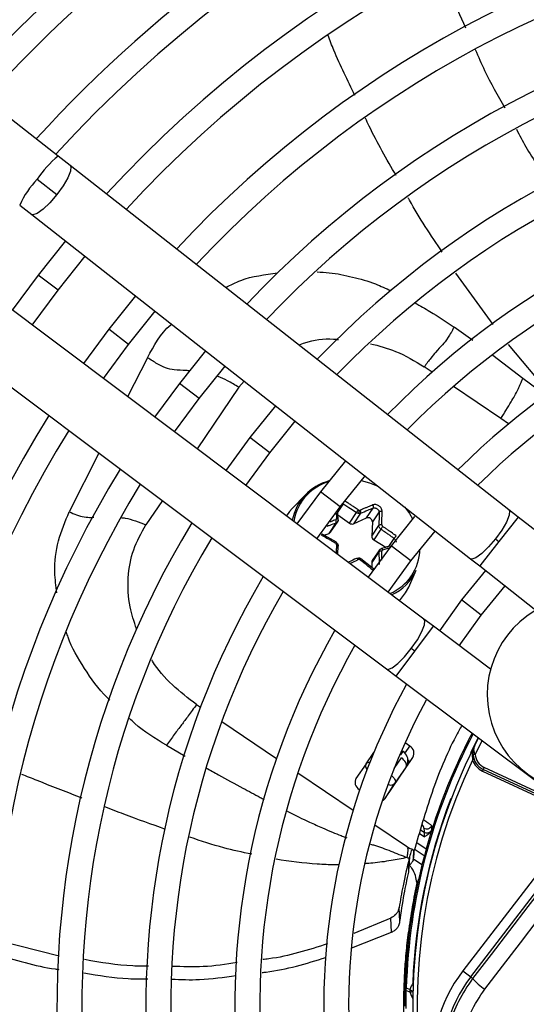
# Model space of a CAD drawing. Units: millimetres. Extents: x 5 to 417, y 3 to 291.
# Drawn here: x 276 to 279, y 248 to 254 of the extents above; entities that cross this region are included whole.
import ezdxf

# ---------------------------------------------------------------- set-up
doc = ezdxf.new("R2010")
doc.units = ezdxf.units.MM

msp = doc.modelspace()

# ---------------------------------------------------------------- linework, layer by layer
at = {"color": 7, "linetype": 'Continuous', "lineweight": 25}
for p, q in [((275.9401, 252.7371), (272.4007, 255.514)), ((276.0076, 252.6842), (275.9401, 252.7371)), ((278.4741, 250.7491), (276.0076, 252.6842)), ((275.8225, 252.607), (275.9328, 252.5204)), ((275.7241, 252.4617), (275.7915, 252.4088)), ((275.7915, 252.4088), (278.258, 250.4737)), ((275.9814, 252.2598), (275.8285, 252.0679)), ((275.9396, 251.9827), (276.0916, 252.1734)), ((275.8285, 252.0679), (275.6827, 251.8705)), ((277.9972, 250.1338), (275.4896, 252.0154)), ((275.7947, 251.7864), (275.9396, 251.9827)), ((276.375, 251.9511), (276.2252, 251.7635)), ((276.3363, 251.6783), (276.4851, 251.8646)), ((275.2795, 251.7354), (277.7871, 249.8538)), ((276.2252, 251.7635), (276.0828, 251.5703)), ((276.1948, 251.4862), (276.3363, 251.6783)), ((276.7685, 251.6423), (276.6219, 251.4591)), ((276.7329, 251.3739), (276.8787, 251.5559)), ((276.6219, 251.4591), (276.4828, 251.2701)), ((276.5949, 251.186), (276.7329, 251.3739)), ((277.1621, 251.3336), (277.0185, 251.1547)), ((277.1296, 251.0695), (277.2723, 251.2471)), ((277.0185, 251.1547), (276.883, 250.9698)), ((276.995, 250.8858), (277.1296, 251.0695)), ((277.5557, 251.0247), (277.4152, 250.8504)), ((277.5263, 250.7651), (277.6692, 250.9422)), ((277.4152, 250.8504), (277.2831, 250.6696)), ((277.3289, 250.8313), (277.2569, 250.756)), ((277.3952, 250.5855), (277.5263, 250.7651)), ((277.5778, 250.6735), (277.6178, 250.7328)), ((277.6407, 250.7295), (277.6007, 250.6702)), ((277.674, 250.7028), (277.7117, 250.7587)), ((277.7447, 250.7363), (277.707, 250.6804)), ((280.2246, 250.7745), (278.2156, 248.1564)), ((278.2597, 248.1226), (280.2686, 250.7407)), ((278.5264, 250.708), (278.4741, 250.7491)), ((277.4635, 250.6161), (277.5035, 250.6754)), ((277.4722, 250.6227), (277.5145, 250.6854)), ((277.5131, 250.7207), (277.5778, 250.6735)), ((277.6007, 250.6702), (277.674, 250.7028)), ((277.707, 250.6804), (277.7035, 250.6004)), ((277.9448, 250.7105), (277.8119, 250.546)), ((279.5167, 249.9311), (278.5264, 250.708)), ((277.4349, 250.6063), (277.4635, 250.6161)), ((277.7035, 250.6004), (277.7435, 250.6597)), ((277.755, 250.6395), (277.715, 250.5802)), ((277.923, 250.4608), (278.0596, 250.6294)), ((277.5044, 250.5668), (277.4248, 250.612)), ((277.715, 250.5802), (277.7821, 250.5379)), ((278.3994, 250.5853), (278.4184, 250.5703)), ((277.8119, 250.546), (277.6834, 250.3692)), ((277.7435, 250.5123), (277.7035, 250.453)), ((277.7486, 250.526), (277.7063, 250.4634)), ((277.7134, 250.4159), (277.642, 250.4733)), ((277.7035, 250.453), (277.7048, 250.4228)), ((277.7954, 250.2851), (277.923, 250.4608)), ((278.258, 250.4737), (278.3104, 250.4327)), ((277.9112, 250.3146), (277.9541, 250.4096)), ((278.3431, 250.407), (278.2086, 250.2416)), ((278.3104, 250.4327), (278.6266, 250.1846)), ((278.3196, 250.1564), (278.4534, 250.3205)), ((278.2086, 250.2416), (278.0837, 250.0689)), ((278.0504, 250.0938), (277.9972, 250.1338)), ((278.1958, 249.9847), (278.3196, 250.1564)), ((278.3719, 249.8526), (278.0504, 250.0938)), ((277.9453, 249.9539), (277.926, 249.9684)), ((277.7871, 249.8538), (277.8403, 249.8139)), ((277.8403, 249.8139), (278.8471, 249.0584)), ((278.2832, 249.4251), (278.3042, 249.4658)), ((277.9175, 249.4202), (277.8907, 249.4382)), ((277.672, 249.3204), (277.7153, 249.3846)), ((277.7811, 249.1286), (277.9352, 249.3571)), ((277.8667, 249.371), (277.8798, 249.3905)), ((278.2791, 249.3442), (278.2697, 249.3407)), ((277.672, 249.3204), (277.6143, 249.2377)), ((277.8968, 249.3042), (277.834, 249.2111)), ((278.3302, 249.2893), (278.326, 249.2803)), ((278.3355, 249.3007), (278.3302, 249.2893)), ((278.761, 249.0885), (278.3302, 249.2893)), ((278.7663, 249.0998), (278.3355, 249.3007)), ((278.326, 249.2803), (278.7567, 249.0794)), ((277.633, 249.1773), (277.6364, 249.175)), ((277.7789, 249.1265), (277.834, 249.2111)), ((278.0418, 248.9524), (278.0405, 248.9721)), ((277.9112, 248.7166), (277.9168, 248.7979)), ((277.9125, 248.7511), (277.9139, 248.7898)), ((277.9111, 248.7118), (277.9125, 248.7511)), ((277.9375, 248.7865), (277.986, 248.7538)), ((277.9638, 248.6584), (277.9589, 248.6594)), ((277.9637, 248.6578), (277.966, 248.6703)), ((277.8619, 248.4336), (277.8574, 248.513)), ((277.8111, 248.453), (277.6031, 248.3675)), ((277.8152, 248.3738), (277.8111, 248.453)), ((277.5907, 248.2863), (277.8152, 248.3738)), ((277.9099, 248.3739), (277.9148, 248.3733)), ((275.9453, 248.2402), (275.5868, 248.3309)), ((277.8903, 248.1677), (277.889, 248.1461)), ((277.889, 248.1461), (277.8937, 248.1415)), ((278.2156, 248.1564), (278.2597, 248.1226)), ((278.2597, 248.1226), (278.2708, 248.1141)), ((277.8902, 248.0603), (277.8975, 248.0601)), ((277.918, 248.052), (277.8975, 248.0601)), ((277.8975, 248.0473), (277.9179, 248.0392))]:
    msp.add_line(p, q, dxfattribs=at)
at = {"color": 8, "linetype": 'Continuous', "lineweight": 25}
for p, q in [((275.9396, 251.9827), (275.8285, 252.0679)), ((278.3862, 251.7908), (278.1755, 252.0788)), ((278.271, 251.7), (278.1665, 251.7758)), ((276.3363, 251.6783), (276.2252, 251.7635)), ((278.7019, 251.4038), (278.4717, 251.6772)), ((278.5528, 251.486), (278.3845, 251.6165)), ((276.4433, 251.6032), (276.3311, 251.3839)), ((278.0428, 251.5221), (277.9985, 251.5521)), ((276.7329, 251.3739), (276.6219, 251.4591)), ((276.9559, 251.437), (276.9863, 251.4715)), ((278.6824, 251.3911), (278.5528, 251.486)), ((276.9559, 251.437), (276.7222, 251.0905)), ((278.43, 251.261), (278.1629, 251.4411)), ((278.4729, 251.232), (278.43, 251.261)), ((277.1296, 251.0695), (277.0185, 251.1547)), ((276.1696, 251.0675), (276.0022, 250.7372)), ((277.5263, 250.7651), (277.4152, 250.8504)), ((276.5262, 250.8), (276.4342, 250.6636)), ((277.5421, 250.7829), (277.5119, 250.738)), ((278.5264, 250.708), (278.4184, 250.5703)), ((277.7995, 250.5432), (277.8295, 250.5876)), ((278.4184, 250.5703), (278.3104, 250.4327)), ((277.923, 250.4608), (277.8119, 250.546)), ((278.3196, 250.1564), (278.2086, 250.2416)), ((277.9453, 249.9539), (278.0504, 250.0938)), ((277.8403, 249.8139), (277.9453, 249.9539)), ((276.7181, 249.6538), (276.7406, 249.6386)), ((276.86, 249.5581), (277.1679, 249.3503)), ((278.2601, 249.3836), (278.3023, 249.4672)), ((276.5493, 249.4251), (276.6554, 249.364)), ((277.872, 249.3958), (277.8798, 249.3905)), ((277.8929, 249.3837), (277.9175, 249.4202)), ((278.2853, 249.3729), (278.3245, 249.4506)), ((277.8297, 249.2942), (277.8699, 249.3537)), ((277.8667, 249.371), (277.8626, 249.3738)), ((277.8798, 249.3905), (277.8834, 249.3915)), ((278.2601, 249.3836), (278.2622, 249.3826)), ((278.2695, 249.3528), (278.2697, 249.3407)), ((277.8968, 249.3042), (277.9002, 249.3052)), ((277.2882, 249.2692), (277.5989, 249.0597)), ((277.7204, 248.9777), (277.8995, 248.8569)), ((277.9978, 248.9101), (277.9714, 248.9279)), ((277.9783, 248.9501), (277.9981, 248.9367)), ((277.8995, 248.8569), (277.9171, 248.845)), ((277.9562, 248.8783), (278.0093, 248.8424)), ((277.9989, 248.8039), (277.9481, 248.8381)), ((277.9339, 248.0881), (277.9362, 248.088))]:
    msp.add_line(p, q, dxfattribs=at)
at = {"color": 8, "linetype": 'Continuous', "lineweight": 25, "flags": 128}
for points in [[(276.0074, 252.6843), (276.0117, 252.6776), (276.0097, 252.6527), (275.9945, 252.615), (275.9678, 252.5691), (275.9328, 252.5204)], [(275.9328, 252.5204), (275.8939, 252.4749), (275.8556, 252.438), (275.8226, 252.4142), (275.7989, 252.4064), (275.7915, 252.4088)], [(278.4741, 250.7491), (278.4782, 250.7425), (278.4763, 250.7176), (278.461, 250.6799), (278.4343, 250.6339), (278.3994, 250.5853)], [(278.3994, 250.5853), (278.3604, 250.5398), (278.3221, 250.5029), (278.2892, 250.4791), (278.2655, 250.4713), (278.258, 250.4737)], [(277.926, 249.9684), (277.9599, 250.0178), (277.9856, 250.0643), (278, 250.1023), (278.0014, 250.1272), (277.9972, 250.1338)], [(277.7871, 249.8538), (277.7946, 249.8515), (277.8181, 249.8599), (277.8506, 249.8843), (277.888, 249.922), (277.926, 249.9684)], [(277.8145, 249.2552), (277.8149, 249.2548), (277.8217, 249.2484), (277.8275, 249.2416), (277.8319, 249.2348), (277.8349, 249.228), (277.8363, 249.2217), (277.836, 249.216), (277.834, 249.2111)], [(277.9339, 248.0881), (277.9356, 248.0866), (277.9362, 248.0862)]]:
    msp.add_lwpolyline(points, dxfattribs=at)
at = {"color": 7, "linetype": 'Continuous', "lineweight": 25, "flags": 128}
for points in [[(277.6448, 250.9132), (277.6909, 250.9006), (277.7383, 250.8815)], [(277.2569, 250.756), (277.2417, 250.7387), (277.2237, 250.7141)], [(277.89, 250.7625), (277.9155, 250.7273), (277.9333, 250.6969)], [(277.515, 250.6923), (277.5155, 250.6935), (277.5154, 250.6948), (277.5149, 250.696), (277.5139, 250.697), (277.5124, 250.698), (277.5105, 250.6987), (277.5083, 250.6993), (277.5059, 250.6996)], [(277.5035, 250.5651), (277.504, 250.5661), (277.5043, 250.5666), (277.5043, 250.5668), (277.5041, 250.5664), (277.5036, 250.5657), (277.5028, 250.5645), (277.5019, 250.563), (277.5008, 250.5612)], [(277.515, 250.5449), (277.5155, 250.546), (277.5154, 250.5471), (277.5149, 250.5482), (277.5139, 250.5493), (277.5124, 250.5502), (277.5105, 250.5511), (277.5083, 250.5517), (277.5059, 250.5522)], [(277.755, 250.5292), (277.756, 250.5301), (277.7571, 250.5306), (277.7584, 250.5305), (277.7598, 250.5299), (277.7612, 250.5289), (277.7626, 250.5275), (277.7639, 250.5256), (277.7651, 250.5235)], [(277.6293, 250.4766), (277.63, 250.4775), (277.6308, 250.4779), (277.6314, 250.4777), (277.632, 250.4771), (277.6325, 250.4759), (277.6328, 250.4743), (277.633, 250.4724), (277.633, 250.4701)], [(277.8596, 250.237), (277.8934, 250.2812), (277.9112, 250.3146)], [(277.8968, 249.3042), (277.8987, 249.309), (277.899, 249.3147), (277.8977, 249.3211), (277.8947, 249.3278), (277.8903, 249.3347), (277.8845, 249.3415), (277.8776, 249.3479), (277.8699, 249.3537)], [(278.2853, 249.3729), (278.2828, 249.3728), (278.2805, 249.3726), (278.2783, 249.3724), (278.2765, 249.3722), (278.2749, 249.3721), (278.2738, 249.372), (278.273, 249.372), (278.2728, 249.3719)], [(279.1009, 249.1945), (278.9971, 249.0593), (278.8933, 248.9241), (278.7895, 248.789), (278.6857, 248.6539), (278.582, 248.5189), (278.4782, 248.3839), (278.3745, 248.249), (278.2708, 248.1141)], [(278.3387, 248.0536), (278.439, 248.1841), (278.5393, 248.3145), (278.6397, 248.4451), (278.7401, 248.5757), (278.8405, 248.7064), (278.9409, 248.837), (279.0412, 248.9678), (279.1416, 249.0985)]]:
    msp.add_lwpolyline(points, dxfattribs=at)
at = {"color": 7, "linetype": 'Continuous', "lineweight": 25}
for centre, radius in [((281.1837, 248.0587), 13.5024), ((281.1837, 247.9587), 11.825), ((281.1837, 247.9587), 11.8), ((281.1837, 247.9587), 11.71), ((281.1837, 247.9587), 11.685)]:
    msp.add_circle(centre, radius, dxfattribs=at)
for centre, radius, start, end in [((281.1837, 247.9587), 8.25, 113.09033, 138.25049), ((281.1837, 247.9587), 8.11, 113.10052, 138.18768), ((281.1837, 247.9587), 7.75, 113.12842, 138.01572), ((281.1837, 247.9587), 7.11, 57.33308, 137.66692), ((281.1837, 247.9587), 7.61, 113.13998, 137.94445), ((281.1837, 247.9587), 6.75, 57.55842, 137.44158), ((281.1837, 247.9587), 7.25, 113.17176, 137.7485), ((281.1837, 247.9587), 6.61, 57.65271, 137.34729), ((281.1837, 247.9587), 6.25, 57.91461, 137.08539), ((281.1837, 247.9587), 6.11, 58.02483, 136.97517), ((281.1837, 247.9587), 5.75, 58.33299, 136.66701), ((281.1837, 247.9587), 5.61, 58.4636, 136.5364), ((281.1837, 247.9587), 5.25, 58.8314, 136.1686), ((281.1837, 247.9587), 5.11, 58.9886, 136.032), ((281.1837, 247.9587), 4.75, 59.4354, 135.5646), ((281.1837, 247.9587), 4.61, 59.6281, 135.3719), ((281.1837, 247.9587), 4.25, 60.1824, 134.8176), ((281.1837, 247.9587), 4.11, 60.4244, 134.5756), ((281.1837, 247.9587), 7.11, 147.33308, 227.66692), ((281.1837, 247.9587), 6.75, 147.55842, 227.44158), ((281.1837, 247.9587), 6.61, 147.65271, 227.34729), ((281.1837, 247.9587), 6.25, 147.91461, 227.08539), ((281.1837, 247.9587), 6.11, 148.02483, 226.97517), ((281.1837, 247.9587), 5.75, 148.33299, 226.66701), ((281.1837, 247.9587), 5.61, 148.4636, 226.5364), ((277.5365, 250.6357), 0.2849, 105.0913, 169.128), ((277.5361, 250.6424), 0.2732, 135.8058, 171.5697), ((277.5973, 250.744), 0.0357, 333.5795, 2.5069), ((277.6344, 250.7549), 0.00946, 261.0317, 292.5135), ((281.1837, 247.9587), 5.25, 148.8314, 226.1686), ((277.4839, 250.6808), 0.0203, 344.6859, 33.767), ((277.5921, 250.692), 0.0234, 232.2265, 291.5293), ((277.6827, 250.6801), 0.0243, 0.8471, 110.7632), ((277.4582, 250.6322), 0.0169, 288.3345, 325.7016), ((277.7549, 250.6473), 0.0168, 72.5246, 132.7323), ((277.6223, 250.7407), 0.1669, 322.6592, 328.8135), ((281.1837, 247.9587), 5.11, 148.9886, 226.0114), ((277.7269, 250.6004), 0.0234, 179.9927, 239.4133), ((277.7557, 250.4963), 0.0201, 77.724, 127.1928), ((277.6316, 250.4611), 0.00913, 81.3149, 114.5518), ((277.7205, 250.4539), 0.017, 146.4093, 183.0286), ((277.6979, 250.5268), 0.2817, 294.5421, 335.4177), ((281.1837, 247.9587), 4.75, 149.4539, 225.5646), ((281.1837, 247.9587), 4.61, 149.6281, 225.3719), ((278.9028, 249.7089), 0.55, 12.9788, 272.0212), ((281.1837, 247.9587), 4.25, 150.1824, 224.7212), ((281.1837, 247.9587), 4.11, 150.4244, 224.5756), ((281.1837, 247.9587), 3.75, 151.1304, 223.8696), ((281.1837, 247.9587), 3.61, 151.5475, 223.5475), ((281.1837, 247.9587), 3.295, 152.246, 178.2339), ((277.8944, 249.3796), 0.0467, 331.0878, 60.3131), ((281.1837, 247.9587), 3.25, 153.1808, 221.8192), ((277.8729, 249.3345), 0.0391, 326.903, 12.3498), ((281.1837, 247.9587), 3.225, 154.6273, 220.3727), ((278.3725, 249.38), 0.11, 200.9224, 245), ((278.3725, 249.38), 0.1, 184.591, 245), ((278.3725, 249.38), 0.0875, 184.5909, 245), ((277.6561, 249.2178), 0.0467, 151.0878, 240.3131), ((277.75, 249.1499), 0.0377, 291.4215, 325.6085), ((281.1837, 247.9587), 3.2523, 158.9839, 177.7211), ((278.0129, 248.9853), 0.0306, 237.9978, 334.5409), ((278.0143, 248.963), 0.0309, 238.4586, 317.7064), ((281.1837, 247.9587), 3.3, 167.7408, 172.7719), ((278.8702, 247.6542), 0.825, 142.5, 232.5), ((278.8702, 247.6542), 0.7695, 142.5, 232.5), ((281.7547, 246.38), 4.1852, 155.9127, 156.453), ((278.5349, 248.3424), 0.3491, 220.8369, 235.809), ((277.9061, 248.0606), 0.0159, 181.1863, 237.3653), ((277.9446, 248.0831), 0.041, 229.5205, 234.2467)]:
    msp.add_arc(centre, radius, start, end, dxfattribs=at)
at = {"color": 8, "linetype": 'Continuous', "lineweight": 25}
for centre, radius, start, end in [((276.3321, 252.2644), 0.614, 129.6608, 146.086), ((276.196, 252.2479), 0.5181, 136.128, 155.6229), ((277.5445, 250.6319), 0.2866, 107.6126, 135.4656), ((277.6979, 250.5332), 0.2769, 292.7706, 358.6807), ((281.1837, 247.9587), 3.2877, 152.2665, 178.2339), ((277.8489, 249.3399), 0.0625, 333.732, 0.6339), ((277.6889, 249.3049), 0.0229, 81.1184, 137.4462), ((277.9207, 248.081), 0.0419, 266.1898, 289.5146), ((282.1054, 249.6827), 4.4984, 201.4279, 201.9793), ((277.9582, 248.1032), 0.0652, 234.8207, 248.9148)]:
    msp.add_arc(centre, radius, start, end, dxfattribs=at)
at = {"color": 7, "linetype": 'Continuous', "lineweight": 25}
for centre, major_axis, ratio, start_param, end_param in [((277.6327, 250.7541), (0.00857, -0.00526), 0.809683, 4.638299, 5.204123), ((277.4961, 250.7003), (0.00915, -0.00434), 0.836997, 5.587582, 6.718719), ((277.7694, 250.6613), (0.00802, -0.00606), 0.811505, 3.65982, 4.790957), ((277.4961, 250.5536), (0.00899, -0.00453), 0.886276, 0.362455, 1.493593), ((277.7694, 250.5146), (0.00746, -0.00685), 0.837424, 2.697447, 3.828584), ((277.6328, 250.4608), (0.00749, -0.00674), 0.884195, 1.655182, 2.221006), ((277.8447, 249.3387), (0.05, 0.0377), 0.997248, 5.382754, 6.612907)]:
    msp.add_ellipse(centre, major_axis=major_axis, ratio=ratio, start_param=start_param, end_param=end_param, dxfattribs=at)
at = {"color": 8, "linetype": 'Continuous', "lineweight": 25}
for centre, major_axis, ratio, start_param, end_param in [((277.7236, 249.2852), (0.0513, -0.0356), 0.540313, 3.156513, 4.033093), ((277.8447, 249.3387), (0.05, 0.0377), 0.997248, 5.05161, 5.382754), ((277.9377, 248.999), (0.0574, -0.0454), 0.297179, 0.253667, 0.800738)]:
    msp.add_ellipse(centre, major_axis=major_axis, ratio=ratio, start_param=start_param, end_param=end_param, dxfattribs=at)
at = {"color": 7, "linetype": 'Continuous', "lineweight": 25}
for points, knots in [([(278.0935, 253.7963), (278.1089, 253.7505), (278.1479, 253.6352), (278.1999, 253.525), (278.2313, 253.4585)], [0, 0, 0, 0, 0.3965421, 1, 1, 1, 1]), ([(278.2858, 253.3356), (278.3026, 253.2963), (278.3508, 253.1837), (278.4118, 253.0774), (278.4516, 253.0083)], [0, 0, 0, 0, 0.349259, 1, 1, 1, 1]), ([(278.5171, 252.8873), (278.5343, 252.8545), (278.5903, 252.7478), (278.6587, 252.6485), (278.7061, 252.5797)], [0, 0, 0, 0, 0.307542, 1, 1, 1, 1]), ([(278.1665, 251.7758), (278.1634, 251.7701), (278.1571, 251.759), (278.1456, 251.7378), (278.124, 251.7018), (278.0991, 251.6733), (278.0711, 251.6442), (278.0368, 251.6035), (278.0114, 251.5694), (277.9985, 251.5521)], [0, 0, 0, 0, 0.038429, 0.074743, 0.159014, 0.399546, 0.692074, 0.843401, 1, 1, 1, 1]), ([(278.43, 251.261), (278.4399, 251.2772), (278.4637, 251.3165), (278.4875, 251.3558), (278.5073, 251.3899), (278.5227, 251.4185), (278.5391, 251.4536), (278.5484, 251.4757), (278.5528, 251.486)], [0, 0, 0, 0, 0.152322, 0.368083, 0.574057, 0.815869, 0.913831, 1, 1, 1, 1]), ([(277.5421, 250.7829), (277.5564, 250.7738), (277.5818, 250.7576), (277.6068, 250.7403), (277.6178, 250.7328)], [0, 0, 0, 0, 0.559817, 1, 1, 1, 1]), ([(277.6278, 250.7476), (277.62, 250.7531), (277.6066, 250.7623), (277.5876, 250.7751), (277.57, 250.7867), (277.5579, 250.7944), (277.5514, 250.7985)], [0, 0, 0, 0, 0.3102143, 0.5302515, 0.7486066, 1, 1, 1, 1]), ([(277.515, 250.6923), (277.5141, 250.7071), (277.513, 250.7243), (277.5116, 250.7408), (277.5114, 250.7431)], [0, 0, 0, 0, 0.861872, 1, 1, 1, 1]), ([(277.6178, 250.7328), (277.6183, 250.7337), (277.6191, 250.735), (277.6207, 250.7375), (277.6221, 250.7397), (277.6236, 250.7419), (277.6256, 250.7447), (277.6269, 250.7465), (277.6278, 250.7476)], [0, 0, 0, 0, 0.237366, 0.366259, 0.498379, 0.63074, 0.760321, 1, 1, 1, 1]), ([(277.6293, 250.7281), (277.6273, 250.7285), (277.6232, 250.7294), (277.6196, 250.7316), (277.6178, 250.7328)], [0, 0, 0, 0, 0.493244, 1, 1, 1, 1]), ([(277.6407, 250.7295), (277.6389, 250.7289), (277.6353, 250.7276), (277.6313, 250.728), (277.6293, 250.7281)], [0, 0, 0, 0, 0.506755, 1, 1, 1, 1]), ([(277.7097, 250.7759), (277.7009, 250.7724), (277.687, 250.7668), (277.6677, 250.7588), (277.6527, 250.7524), (277.6427, 250.7482), (277.6381, 250.7462)], [0, 0, 0, 0, 0.375075, 0.590546, 0.8087, 1, 1, 1, 1]), ([(277.6407, 250.7295), (277.6412, 250.7304), (277.6419, 250.7318), (277.642, 250.7345), (277.6418, 250.7369), (277.6412, 250.7394), (277.6401, 250.7426), (277.6389, 250.7448), (277.6381, 250.7462)], [0, 0, 0, 0, 0.239004, 0.368386, 0.500677, 0.632868, 0.761961, 1, 1, 1, 1]), ([(277.6407, 250.7295), (277.6542, 250.7352), (277.6782, 250.7454), (277.7015, 250.7546), (277.7117, 250.7587)], [0, 0, 0, 0, 0.560156, 1, 1, 1, 1]), ([(277.7614, 250.7408), (277.7614, 250.7408), (277.7614, 250.7408), (277.7614, 250.7408), (277.7614, 250.7409), (277.7614, 250.741), (277.7614, 250.7417), (277.7613, 250.7444), (277.7603, 250.7498), (277.7569, 250.7573), (277.7511, 250.7647), (277.7438, 250.7708), (277.7355, 250.7752), (277.7265, 250.7778), (277.7175, 250.7783), (277.7123, 250.7767), (277.7097, 250.7759)], [0, 0, 0, 0, 0.000023, 0.000185, 0.00062, 0.002243, 0.0085, 0.033053, 0.130067, 0.254274, 0.383927, 0.50094, 0.621819, 0.747509, 0.874201, 1, 1, 1, 1]), ([(277.7117, 250.7587), (277.7123, 250.7596), (277.7132, 250.7611), (277.7135, 250.764), (277.7134, 250.7665), (277.7129, 250.7691), (277.7118, 250.7724), (277.7106, 250.7746), (277.7097, 250.7759)], [0, 0, 0, 0, 0.238104, 0.367489, 0.5, 0.632511, 0.761896, 1, 1, 1, 1]), ([(277.7117, 250.7587), (277.7134, 250.7591), (277.7166, 250.7599), (277.7222, 250.7594), (277.7278, 250.7578), (277.7332, 250.7548), (277.7379, 250.7509), (277.7415, 250.7463), (277.744, 250.7413), (277.7445, 250.738), (277.7447, 250.7363)], [0, 0, 0, 0, 0.133786, 0.250655, 0.377691, 0.499994, 0.622348, 0.749335, 0.866271, 1, 1, 1, 1]), ([(277.7447, 250.7363), (277.7446, 250.7223), (277.7445, 250.6972), (277.7438, 250.6711), (277.7435, 250.6597)], [0, 0, 0, 0, 0.559817, 1, 1, 1, 1]), ([(277.7447, 250.7363), (277.7453, 250.7372), (277.7463, 250.7385), (277.7489, 250.7399), (277.7512, 250.7407), (277.7538, 250.7412), (277.7565, 250.7414), (277.7591, 250.7413), (277.7607, 250.741), (277.7614, 250.7408)], [0, 0, 0, 0, 0.234141, 0.362257, 0.494205, 0.626926, 0.75725, 0.882336, 1, 1, 1, 1]), ([(277.7599, 250.6633), (277.7602, 250.6715), (277.7606, 250.6852), (277.7611, 250.7047), (277.7614, 250.7225), (277.7614, 250.7345), (277.7614, 250.7408)], [0, 0, 0, 0, 0.3078393, 0.5212309, 0.7511102, 1, 1, 1, 1]), ([(277.515, 250.6923), (277.5149, 250.6904), (277.5147, 250.6867), (277.5124, 250.6818), (277.5087, 250.6778), (277.5052, 250.6762), (277.5035, 250.6754)], [0, 0, 0, 0, 0.250012, 0.499999, 0.749987, 1, 1, 1, 1]), ([(277.5122, 250.682), (277.5132, 250.6839), (277.5154, 250.6877), (277.5155, 250.6922), (277.5155, 250.6944)], [0, 0, 0, 0, 0.500488, 1, 1, 1, 1]), ([(277.755, 250.6395), (277.7533, 250.6408), (277.7499, 250.6433), (277.7462, 250.6484), (277.7438, 250.654), (277.7436, 250.6578), (277.7435, 250.6597)], [0, 0, 0, 0, 0.250013, 0.500001, 0.749988, 1, 1, 1, 1]), ([(277.755, 250.6395), (277.7636, 250.6338), (277.7777, 250.6243), (277.7971, 250.6109), (277.8134, 250.5994), (277.8241, 250.5915), (277.8295, 250.5876)], [0, 0, 0, 0, 0.3401586, 0.5601613, 0.7801045, 1, 1, 1, 1]), ([(277.8406, 250.6021), (277.8312, 250.6089), (277.8163, 250.6196), (277.796, 250.6336), (277.7803, 250.6443), (277.77, 250.651), (277.7651, 250.6543)], [0, 0, 0, 0, 0.379654, 0.600299, 0.806114, 1, 1, 1, 1]), ([(277.4244, 250.6101), (277.4246, 250.6108), (277.4249, 250.6119), (277.4247, 250.6122), (277.4243, 250.6119), (277.4236, 250.6111), (277.4224, 250.6095), (277.4213, 250.6077), (277.4206, 250.6065)], [0, 0, 0, 0, 0.238104, 0.367489, 0.5, 0.632511, 0.761896, 1, 1, 1, 1]), ([(277.4206, 250.6065), (277.4308, 250.601), (277.447, 250.5922), (277.4685, 250.58), (277.4851, 250.5705), (277.4957, 250.5643), (277.5008, 250.5612)], [0, 0, 0, 0, 0.379654, 0.600299, 0.806114, 1, 1, 1, 1]), ([(277.5035, 250.5651), (277.5052, 250.5638), (277.5087, 250.5614), (277.5124, 250.5563), (277.5147, 250.5507), (277.5149, 250.5469), (277.515, 250.5449)], [0, 0, 0, 0, 0.250013, 0.500001, 0.749988, 1, 1, 1, 1]), ([(277.8295, 250.5876), (277.8302, 250.5884), (277.8314, 250.5895), (277.8334, 250.5919), (277.835, 250.594), (277.8367, 250.5961), (277.8387, 250.599), (277.8398, 250.6009), (277.8406, 250.6021)], [0, 0, 0, 0, 0.238104, 0.367489, 0.5, 0.632511, 0.761896, 1, 1, 1, 1]), ([(277.5119, 250.4979), (277.5122, 250.5014), (277.5134, 250.5174), (277.5143, 250.5329), (277.515, 250.5449)], [0, 0, 0, 0, 0.223413, 1, 1, 1, 1]), ([(277.7435, 250.5123), (277.7436, 250.5142), (277.7438, 250.518), (277.7462, 250.5229), (277.7499, 250.5269), (277.7533, 250.5284), (277.755, 250.5292)], [0, 0, 0, 0, 0.250012, 0.499999, 0.749987, 1, 1, 1, 1]), ([(277.8067, 250.5454), (277.8005, 250.5436), (277.7847, 250.5388), (277.7684, 250.5335), (277.7584, 250.5303)], [0, 0, 0, 0, 0.38845, 1, 1, 1, 1]), ([(277.6178, 250.4751), (277.6038, 250.4686), (277.5884, 250.4615), (277.5728, 250.4539), (277.5714, 250.4533)], [0, 0, 0, 0, 0.909777, 1, 1, 1, 1]), ([(277.6178, 250.4751), (277.6196, 250.4758), (277.6232, 250.4771), (277.6273, 250.4768), (277.6293, 250.4766)], [0, 0, 0, 0, 0.506755, 1, 1, 1, 1]), ([(277.6178, 250.4751), (277.6183, 250.4756), (277.6191, 250.4765), (277.6207, 250.4764), (277.6221, 250.4758), (277.6237, 250.4747), (277.6256, 250.4728), (277.6269, 250.4707), (277.6278, 250.4694)], [0, 0, 0, 0, 0.239004, 0.368386, 0.500677, 0.632868, 0.761961, 1, 1, 1, 1]), ([(277.642, 250.4733), (277.6403, 250.4744), (277.6369, 250.4767), (277.633, 250.4775), (277.631, 250.4779)], [0, 0, 0, 0, 0.497627, 1, 1, 1, 1]), ([(277.6407, 250.4718), (277.6412, 250.4724), (277.6419, 250.4732), (277.642, 250.4733), (277.6418, 250.473), (277.6412, 250.4722), (277.6401, 250.4707), (277.6389, 250.469), (277.6381, 250.4679)], [0, 0, 0, 0, 0.237366, 0.366259, 0.498379, 0.63074, 0.760321, 1, 1, 1, 1]), ([(277.6381, 250.4679), (277.6456, 250.4621), (277.6584, 250.452), (277.6764, 250.4377), (277.6928, 250.4243), (277.7038, 250.415), (277.7097, 250.41)], [0, 0, 0, 0, 0.310214, 0.530252, 0.748607, 1, 1, 1, 1]), ([(277.7117, 250.4148), (277.7123, 250.4153), (277.7131, 250.416), (277.7135, 250.416), (277.7134, 250.4155), (277.7129, 250.4146), (277.7121, 250.4133), (277.711, 250.4118), (277.7101, 250.4106), (277.7097, 250.41)], [0, 0, 0, 0, 0.234141, 0.362256, 0.494205, 0.626925, 0.757249, 0.882336, 1, 1, 1, 1]), ([(276.7181, 249.6538), (276.7022, 249.6316), (276.6711, 249.5882), (276.6316, 249.5364), (276.5945, 249.4879), (276.5642, 249.4459), (276.5493, 249.4251)], [0, 0, 0, 0, 0.236604, 0.464285, 0.735307, 1, 1, 1, 1]), ([(278.2101, 249.5364), (278.1986, 249.5158), (278.1317, 249.3959), (278.0371, 249.1609), (277.973, 248.9397), (277.941, 248.8289)], [0, 0, 0, 0, 0.093997, 0.546538, 1, 1, 1, 1]), ([(278.2832, 249.4251), (278.2793, 249.4157), (278.2724, 249.399), (278.2727, 249.3802), (278.2728, 249.3719)], [0, 0, 0, 0, 0.564739, 1, 1, 1, 1]), ([(278.2853, 249.3729), (278.2836, 249.3773), (278.2799, 249.3868), (278.2768, 249.4054), (278.2807, 249.4174), (278.2832, 249.4251)], [0, 0, 0, 0, 0.232922, 0.507858, 1, 1, 1, 1]), ([(278.2738, 249.3949), (278.2718, 249.3898), (278.2667, 249.3768), (278.2684, 249.3619), (278.2695, 249.3528)], [0, 0, 0, 0, 0.3942812, 1, 1, 1, 1]), ([(277.9967, 248.9593), (277.9969, 248.9551), (277.9973, 248.9476), (277.9979, 248.94), (277.9981, 248.9367)], [0, 0, 0, 0, 0.560007, 1, 1, 1, 1]), ([(277.9978, 248.9101), (278.0001, 248.9114), (278.0046, 248.9141), (278.0123, 248.919), (278.0208, 248.9249), (278.03, 248.9325), (278.0347, 248.9389), (278.0371, 248.9422)], [0, 0, 0, 0, 0.152755, 0.30459, 0.528185, 0.75852, 1, 1, 1, 1]), ([(277.9981, 248.9367), (277.9985, 248.9348), (277.9992, 248.9316), (277.9991, 248.9247), (277.9987, 248.9179), (277.9981, 248.9127), (277.9978, 248.9101)], [0, 0, 0, 0, 0.336737, 0.556847, 0.778087, 1, 1, 1, 1]), ([(278.0371, 248.9422), (278.0382, 248.944), (278.0401, 248.9473), (278.0413, 248.9508), (278.0418, 248.9524)], [0, 0, 0, 0, 0.559892, 1, 1, 1, 1]), ([(277.9351, 248.8396), (277.9305, 248.8409), (277.9206, 248.8436), (277.9108, 248.8471), (277.9057, 248.8489)], [0, 0, 0, 0, 0.473363, 1, 1, 1, 1]), ([(277.9139, 248.7898), (277.9018, 248.7379), (277.88, 248.6452), (277.8643, 248.5534), (277.8574, 248.513)], [0, 0, 0, 0, 0.56, 1, 1, 1, 1]), ([(277.9034, 248.7937), (277.9051, 248.793), (277.9087, 248.7917), (277.9122, 248.7904), (277.9139, 248.7898)], [0, 0, 0, 0, 0.500192, 1, 1, 1, 1]), ([(277.9168, 248.7979), (277.9163, 248.7964), (277.9154, 248.7938), (277.9144, 248.791), (277.9139, 248.7898)], [0, 0, 0, 0, 0.559983, 1, 1, 1, 1]), ([(277.9168, 248.7979), (277.9207, 248.811), (277.9291, 248.8397), (277.9375, 248.8424), (277.9412, 248.8188), (277.937, 248.7875), (277.9362, 248.7798), (277.9359, 248.7768)], [0, 0, 0, 0, 0.154397, 0.338316, 0.577872, 0.838709, 1, 1, 1, 1]), ([(277.9358, 248.7755), (277.9359, 248.7756), (277.936, 248.7759), (277.9369, 248.7808), (277.9378, 248.7889), (277.9388, 248.803), (277.9401, 248.8185), (277.941, 248.8289)], [0, 0, 0, 0, 0.22384, 0.422811, 0.579801, 0.716593, 1, 1, 1, 1]), ([(277.9119, 248.7271), (277.9137, 248.7384), (277.9178, 248.764), (277.914, 248.7746), (277.9107, 248.7539), (277.9131, 248.7447), (277.9233, 248.7575), (277.9271, 248.7628), (277.9307, 248.7681), (277.9336, 248.7725), (277.935, 248.7747), (277.9357, 248.7757)], [0, 0, 0, 0, 0.123137, 0.281417, 0.683172, 0.912386, 0.942481, 0.965583, 0.983863, 0.992034, 1, 1, 1, 1]), ([(277.9569, 248.6535), (277.9548, 248.6662), (277.9506, 248.6917), (277.9368, 248.725), (277.9212, 248.7438), (277.9172, 248.7487)], [0, 0, 0, 0, 0.426845, 0.851644, 1, 1, 1, 1]), ([(277.8619, 248.4336), (277.8693, 248.4853), (277.8826, 248.5775), (277.9024, 248.6708), (277.9111, 248.7118)], [0, 0, 0, 0, 0.559988, 1, 1, 1, 1]), ([(277.8574, 248.513), (277.8553, 248.5052), (277.8518, 248.4916), (277.8376, 248.4703), (277.821, 248.4595), (277.8111, 248.453)], [0, 0, 0, 0, 0.358128, 0.617128, 1, 1, 1, 1]), ([(277.8152, 248.3738), (277.8215, 248.3773), (277.8338, 248.3841), (277.8468, 248.3975), (277.8575, 248.4139), (277.8603, 248.4264), (277.8619, 248.4336)], [0, 0, 0, 0, 0.227231, 0.436435, 0.675016, 1, 1, 1, 1]), ([(277.889, 248.1461), (277.8899, 248.1609), (277.8917, 248.1905), (277.8976, 248.2678), (277.9052, 248.3337), (277.9099, 248.3739)], [0, 0, 0, 0, 0.279132, 0.559059, 1, 1, 1, 1]), ([(277.4555, 248.3093), (277.3473, 248.2743), (277.2284, 248.2358), (277.1017, 248.2215), (277.0903, 248.2203)], [0, 0, 0, 0, 0.909893, 1, 1, 1, 1]), ([(275.5858, 248.2528), (275.6979, 248.2181), (275.8168, 248.1812), (275.9375, 248.1657), (275.9445, 248.1648)], [0, 0, 0, 0, 0.942293, 1, 1, 1, 1]), ([(276.4477, 248.1835), (276.4188, 248.1834), (276.2999, 248.1827), (276.18, 248.204), (276.0891, 248.2201)], [0, 0, 0, 0, 0.242351, 1, 1, 1, 1]), ([(276.9465, 248.2032), (276.8833, 248.1935), (276.7636, 248.1752), (276.6397, 248.18), (276.5812, 248.1823)], [0, 0, 0, 0, 0.527819, 1, 1, 1, 1]), ([(277.0867, 248.1477), (277.0944, 248.1485), (277.2183, 248.1619), (277.3353, 248.1982), (277.445, 248.2323)], [0, 0, 0, 0, 0.062097, 1, 1, 1, 1]), ([(276.0855, 248.1461), (276.1686, 248.1317), (276.2884, 248.1109), (276.4074, 248.1116), (276.4438, 248.1118)], [0, 0, 0, 0, 0.693719, 1, 1, 1, 1]), ([(276.5782, 248.1101), (276.6306, 248.1081), (276.7531, 248.1034), (276.8718, 248.1211), (276.9397, 248.1312)], [0, 0, 0, 0, 0.4279574, 1, 1, 1, 1]), ([(277.8851, 247.8616), (277.8841, 247.9146), (277.8825, 248.0095), (277.887, 248.1044), (277.889, 248.1461)], [0, 0, 0, 0, 0.559998, 1, 1, 1, 1]), ([(278.2708, 248.1141), (278.2423, 248.0723), (278.1866, 247.9905), (278.1355, 247.8497), (278.111, 247.7039), (278.116, 247.555), (278.1496, 247.4099), (278.211, 247.2753), (278.2969, 247.1525), (278.3719, 247.0878), (278.4102, 247.0548)], [0, 0, 0, 0, 0.127748, 0.249851, 0.3757, 0.499864, 0.624094, 0.749984, 0.872165, 1, 1, 1, 1]), ([(277.8902, 248.0603), (277.8897, 248.0413), (277.8888, 248.0074), (277.8887, 247.9734), (277.8887, 247.9585)], [0, 0, 0, 0, 0.559998, 1, 1, 1, 1]), ([(277.8962, 247.9458), (277.8962, 247.9647), (277.8962, 247.9986), (277.8971, 248.0324), (277.8975, 248.0473)], [0, 0, 0, 0, 0.559999, 1, 1, 1, 1]), ([(278.4602, 247.1308), (278.4124, 247.1743), (278.3169, 247.2612), (278.2293, 247.4371), (278.1957, 247.6149), (278.2093, 247.7805), (278.2542, 247.9272), (278.3105, 248.0115), (278.3387, 248.0536)], [0, 0, 0, 0, 0.186856, 0.373304, 0.559555, 0.706139, 0.852945, 1, 1, 1, 1])]:
    msp.add_open_spline(points, degree=3, knots=knots, dxfattribs=at)
at = {"color": 8, "linetype": 'Continuous', "lineweight": 25}
for points, knots in [([(277.6089, 253.0777), (277.5675, 253.1616), (277.5128, 253.2722), (277.4685, 253.3875), (277.4578, 253.4154)], [0, 0, 0, 0, 0.757825, 1, 1, 1, 1]), ([(277.8407, 252.6271), (277.7875, 252.7187), (277.7262, 252.8243), (277.6751, 252.9353), (277.6683, 252.9501)], [0, 0, 0, 0, 0.8670877, 1, 1, 1, 1]), ([(278.1002, 252.1972), (278.0358, 252.2925), (277.9683, 252.3923), (277.9108, 252.4982), (277.9082, 252.503)], [0, 0, 0, 0, 0.954407, 1, 1, 1, 1]), ([(276.8823, 251.9979), (276.9101, 252.0124), (276.9982, 252.0581), (277.1026, 252.071), (277.1741, 252.0798)], [0, 0, 0, 0, 0.316342, 1, 1, 1, 1]), ([(277.3969, 252.0862), (277.4196, 252.0849), (277.4857, 252.0809), (277.5957, 252.0586), (277.712, 252.0261), (277.7824, 251.9936), (277.8111, 251.9804)], [0, 0, 0, 0, 0.16208, 0.473332, 0.785164, 1, 1, 1, 1]), ([(277.9473, 251.9118), (277.9753, 251.8958), (278.0504, 251.8527), (278.1218, 251.8054), (278.1665, 251.7758)], [0, 0, 0, 0, 0.3724653, 1, 1, 1, 1]), ([(276.4433, 251.6032), (276.479, 251.671), (276.5157, 251.7406), (276.5762, 251.7906), (276.5778, 251.7919)], [0, 0, 0, 0, 0.973655, 1, 1, 1, 1]), ([(277.2935, 251.6753), (277.3047, 251.6796), (277.3646, 251.7027), (277.4421, 251.7132), (277.5073, 251.7066), (277.5166, 251.7056)], [0, 0, 0, 0, 0.1656522, 0.8806841, 1, 1, 1, 1]), ([(277.6964, 251.6824), (277.744, 251.6701), (277.8501, 251.6428), (277.9457, 251.5843), (277.9985, 251.5521)], [0, 0, 0, 0, 0.448331, 1, 1, 1, 1]), ([(276.683, 251.5299), (276.6754, 251.5304), (276.6451, 251.5324), (276.6015, 251.5322), (276.5446, 251.5441), (276.4931, 251.5708), (276.4611, 251.5916), (276.4433, 251.6032)], [0, 0, 0, 0, 0.098601, 0.39299, 0.591987, 0.774162, 1, 1, 1, 1]), ([(276.9559, 251.437), (276.9348, 251.4501), (276.8972, 251.4735), (276.8573, 251.4906), (276.8398, 251.4981)], [0, 0, 0, 0, 0.559933, 1, 1, 1, 1]), ([(275.9332, 250.2815), (275.9281, 250.3202), (275.9148, 250.42), (275.9357, 250.5763), (275.9801, 250.6836), (276.0022, 250.7372)], [0, 0, 0, 0, 0.2406948, 0.6207225, 1, 1, 1, 1]), ([(276.0022, 250.7372), (276.0299, 250.7254), (276.0702, 250.7082), (276.1193, 250.7054), (276.1363, 250.7064), (276.1409, 250.7067)], [0, 0, 0, 0, 0.613027, 0.894086, 1, 1, 1, 1]), ([(277.5037, 250.7317), (277.5037, 250.7315), (277.5041, 250.726), (277.5049, 250.7153), (277.5056, 250.7047), (277.5059, 250.6996)], [0, 0, 0, 0, 0.014475, 0.523878, 1, 1, 1, 1]), ([(276.2931, 250.7048), (276.301, 250.7039), (276.348, 250.6987), (276.395, 250.6796), (276.4342, 250.6636)], [0, 0, 0, 0, 0.166039, 1, 1, 1, 1]), ([(277.4529, 250.6565), (277.4582, 250.6585), (277.4753, 250.6652), (277.492, 250.6712), (277.5035, 250.6754)], [0, 0, 0, 0, 0.313543, 1, 1, 1, 1]), ([(277.5008, 250.6921), (277.4926, 250.6891), (277.4821, 250.6853), (277.4715, 250.6814), (277.4692, 250.6805)], [0, 0, 0, 0, 0.779746, 1, 1, 1, 1]), ([(276.3812, 250.0797), (276.3672, 250.1205), (276.3346, 250.2158), (276.329, 250.368), (276.3569, 250.5271), (276.4084, 250.6181), (276.4342, 250.6636)], [0, 0, 0, 0, 0.199834, 0.466572, 0.733265, 1, 1, 1, 1]), ([(277.8295, 250.5876), (277.8311, 250.5862), (277.8341, 250.5834), (277.8375, 250.5781), (277.8397, 250.5726), (277.84, 250.5689), (277.8401, 250.567)], [0, 0, 0, 0, 0.267568, 0.501312, 0.755389, 1, 1, 1, 1]), ([(277.5059, 250.5522), (277.5054, 250.5437), (277.5044, 250.5292), (277.5033, 250.5134), (277.5028, 250.5061), (277.5027, 250.5048)], [0, 0, 0, 0, 0.544444, 0.921848, 1, 1, 1, 1]), ([(277.7435, 250.5123), (277.7439, 250.4968), (277.7445, 250.4736), (277.7446, 250.4498), (277.7446, 250.442)], [0, 0, 0, 0, 0.671444, 1, 1, 1, 1]), ([(277.7611, 250.4657), (277.761, 250.4713), (277.7609, 250.4827), (277.7604, 250.4995), (277.7601, 250.5106), (277.7599, 250.516)], [0, 0, 0, 0, 0.32979, 0.676211, 1, 1, 1, 1]), ([(277.7651, 250.5235), (277.773, 250.526), (277.7865, 250.5303), (277.8019, 250.5351), (277.8094, 250.5374), (277.8114, 250.5379)], [0, 0, 0, 0, 0.508208, 0.86874, 1, 1, 1, 1]), ([(277.5801, 250.4467), (277.5802, 250.4467), (277.5858, 250.4495), (277.5968, 250.4547), (277.6127, 250.4623), (277.623, 250.4672), (277.6278, 250.4694)], [0, 0, 0, 0, 0.003828, 0.347303, 0.695054, 1, 1, 1, 1]), ([(276.2311, 249.6788), (276.2259, 249.6836), (276.1682, 249.7369), (276.0877, 249.8566), (276.0111, 249.9812), (275.9904, 250.0511), (275.9876, 250.0603)], [0, 0, 0, 0, 0.044229, 0.489099, 0.932867, 1, 1, 1, 1]), ([(276.7181, 249.6538), (276.6719, 249.6895), (276.5796, 249.7609), (276.4971, 249.8506), (276.4692, 249.9024), (276.468, 249.9048)], [0, 0, 0, 0, 0.4885382, 0.9770086, 1, 1, 1, 1]), ([(276.5493, 249.4251), (276.4864, 249.463), (276.4115, 249.508), (276.3509, 249.5662), (276.3412, 249.5756)], [0, 0, 0, 0, 0.8395022, 1, 1, 1, 1]), ([(276.7742, 249.2967), (276.7967, 249.284), (276.8647, 249.2457), (276.9655, 249.191), (277.051, 249.145), (277.0908, 249.1243), (277.0982, 249.1205)], [0, 0, 0, 0, 0.209447, 0.632936, 0.932606, 1, 1, 1, 1]), ([(276.0737, 249.1284), (276.0693, 249.1302), (275.9849, 249.1627), (275.8721, 249.2068), (275.7645, 249.2496), (275.7359, 249.261)], [0, 0, 0, 0, 0.0396127, 0.7440898, 1, 1, 1, 1]), ([(277.7972, 249.2038), (277.8015, 249.2028), (277.8121, 249.2002), (277.8255, 249.2029), (277.8312, 249.2084), (277.834, 249.2111)], [0, 0, 0, 0, 0.259149, 0.628525, 1, 1, 1, 1]), ([(276.5445, 248.9524), (276.4662, 248.9801), (276.3504, 249.0211), (276.2361, 249.0656), (276.1991, 249.0801)], [0, 0, 0, 0, 0.675565, 1, 1, 1, 1]), ([(277.2279, 249.054), (277.2302, 249.0528), (277.2721, 249.0316), (277.3384, 249.0002), (277.4209, 248.9628), (277.4796, 248.9375), (277.5185, 248.9218), (277.5431, 248.9125), (277.554, 248.9085), (277.5609, 248.9061), (277.5635, 248.9052)], [0, 0, 0, 0, 0.021075, 0.379032, 0.593766, 0.759318, 0.903227, 0.940019, 0.976597, 1, 1, 1, 1]), ([(277.9953, 249.0055), (277.9974, 249.0042), (278.0074, 248.9977), (278.0209, 248.9883), (278.0352, 248.9777), (278.0387, 248.974), (278.0405, 248.9721)], [0, 0, 0, 0, 0.076635, 0.362924, 0.672185, 1, 1, 1, 1]), ([(277.0284, 248.8128), (276.9757, 248.8238), (276.858, 248.8484), (276.7437, 248.8868), (276.6806, 248.9079)], [0, 0, 0, 0, 0.447785, 1, 1, 1, 1]), ([(277.697, 248.8688), (277.7042, 248.867), (277.7418, 248.8574), (277.8091, 248.8301), (277.8722, 248.8057), (277.9034, 248.7937)], [0, 0, 0, 0, 0.107969, 0.559418, 1, 1, 1, 1]), ([(277.9034, 248.7937), (277.9048, 248.8037), (277.9075, 248.8234), (277.9094, 248.8442), (277.9068, 248.8461), (277.9052, 248.8473)], [0, 0, 0, 0, 0.2783555, 0.5494447, 1, 1, 1, 1]), ([(277.9034, 248.7937), (277.8731, 248.7878), (277.8092, 248.7752), (277.7292, 248.7641), (277.6794, 248.7607), (277.6643, 248.7597)], [0, 0, 0, 0, 0.386129, 0.814472, 1, 1, 1, 1]), ([(277.5212, 248.7536), (277.5129, 248.7535), (277.4719, 248.7526), (277.353, 248.7574), (277.2426, 248.7731), (277.1652, 248.7841)], [0, 0, 0, 0, 0.069765, 0.348259, 1, 1, 1, 1])]:
    msp.add_open_spline(points, degree=3, knots=knots, dxfattribs=at)
at = {"color": 7, "linetype": 'Continuous', "lineweight": 25}
for points in [[(277.8975, 248.0473), (277.8972, 248.0493), (277.8965, 248.0533), (277.8972, 248.0578), (277.8975, 248.0601)], [(277.918, 248.052), (277.9176, 248.0497), (277.9169, 248.0453), (277.9176, 248.0413), (277.9179, 248.0393)]]:
    msp.add_open_spline(points, degree=3, dxfattribs=at)

doc.saveas('drawing.dxf')
